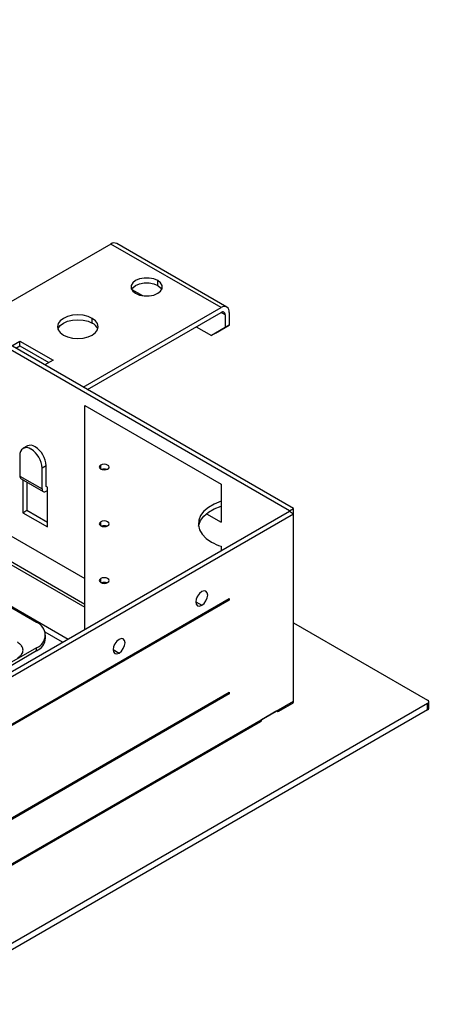
# Paper-space layout '_Isometric' of a CAD drawing. Units: millimetres. Extents: x -352 to 380, y -203 to 370.
# Drawn here: x 247 to 352, y -76 to 177 of the extents above; entities that cross this region are included whole.
import ezdxf

# ---------------------------------------------------------------- set-up
doc = ezdxf.new("R2010")
doc.units = ezdxf.units.MM

psp = doc.layouts.new('_Isometric')

# ---------------------------------------------------------------- linework, layer by layer
at = {"color": 7, "linetype": 'Continuous', "lineweight": 25}
for p, q in [((315.97, 50.69), (187.74, 124.71)), ((317.03, 51.3), (188.8, 125.33)), ((270.11, 119.2), (234.76, 98.79)), ((298.4, 102.87), (270.11, 119.2)), ((299.9, 103.02), (271.61, 119.35)), ((125.26, 113.01), (263.4, 33.27)), ((282.14, 108.59), (282.14, 109.81)), ((275.46, 107.54), (278.2, 105.96)), ((263.04, 82.46), (298.4, 102.87)), ((264.11, 81.85), (298.4, 101.65)), ((299.46, 101.04), (298.4, 101.65)), ((300.52, 101.65), (300.52, 98.38)), ((265.34, 98.89), (265.34, 100.12)), ((299.46, 101.04), (299.46, 97.77)), ((292.03, 97.98), (295.92, 95.73)), ((299.46, 97.77), (295.92, 95.73)), ((296.98, 96.34), (295.92, 95.73)), ((296.98, 96.34), (300.52, 98.38)), ((300.52, 98.38), (299.46, 97.77)), ((244.66, 93.08), (246.78, 94.3)), ((246.78, 94.3), (255.27, 89.4)), ((246.78, 93.08), (246.78, 94.3)), ((245.72, 92.47), (246.78, 93.08)), ((246.78, 93.08), (254.2, 88.79)), ((255.27, 89.4), (253.15, 88.18)), ((263.4, 20.22), (263.4, 77.77)), ((263.4, 77.77), (298.4, 57.56)), ((248.67, 67.35), (247.61, 66.74)), ((246.78, 64.91), (246.78, 59.6)), ((253.5, 62.26), (252.44, 61.64)), ((252.44, 56.34), (252.44, 61.64)), ((253.5, 56.95), (253.5, 62.26)), ((267.52, 61.43), (267.52, 62.45)), ((246.78, 59.6), (252.44, 56.34)), ((247.09, 58.91), (252.75, 55.65)), ((247.49, 58.69), (247.49, 50.21)), ((248.55, 58.07), (248.55, 50.82)), ((253.85, 56.74), (253.5, 56.95)), ((253.5, 55.72), (253.85, 55.93)), ((253.85, 46.54), (253.85, 56.74)), ((298.4, 57.56), (298.4, 47.77)), ((247.49, 50.21), (248.55, 50.82)), ((248.55, 50.82), (253.85, 47.76)), ((315.97, 50.69), (317.03, 51.3)), ((315.97, 50.69), (315.97, 50.56)), ((317.03, 1.78), (317.03, 51.3)), ((187.74, -23.46), (315.97, 50.56)), ((188.8, -24.08), (317.03, 49.95)), ((247.49, 50.21), (253.85, 46.54)), ((294.63, 49.94), (298.4, 47.77)), ((315.97, 50.56), (317.03, 49.95)), ((267.52, 46.85), (267.52, 47.87)), ((212.21, 44.86), (259.15, 17.76)), ((237.59, 40.82), (263.4, 25.92)), ((238.29, 41.23), (263.4, 26.74)), ((298.4, 41.58), (298.4, 40.42)), ((267.52, 32.27), (267.52, 33.29)), ((201.53, -28.98), (300.52, 28.17)), ((251.02, 22.04), (240.68, 28.01)), ((300.17, 27.97), (300.52, 27.76)), ((300.52, 28.17), (300.52, 27.76)), ((300.52, 27.76), (201.88, -29.18)), ((291.93, 27.3), (293.45, 26.42)), ((317.03, 21.9), (351.43, 2.04)), ((257.73, 16.94), (253.26, 19.53)), ((253.37, 17.96), (253.37, 18.78)), ((251.02, 15.51), (243.39, 11.11)), ((251.02, 14.7), (251.02, 15.51)), ((251.02, 14.7), (243.45, 10.32)), ((270.72, 15.05), (272.24, 14.17)), ((300.52, 3.68), (201.53, -53.47)), ((201.88, -52.86), (300.52, 4.08)), ((300.17, 3.88), (300.52, 3.68)), ((300.52, 4.08), (300.52, 3.68)), ((351.43, 1.22), (0.71, -201.24)), ((1.17, -180.57), (317.03, 1.78)), ((313.22, -0.76), (316.82, 1.32)), ((351.43, -0.41), (351.43, 1.22)), ((351.72, 0), (351.72, 1.63)), ((351.43, -0.41), (0.71, -202.88)), ((312.72, -0.71), (308.83, -2.96)), ((312.72, -0.71), (312.72, -0.71)), ((9.16, -176.29), (308.62, -3.42))]:
    psp.add_line(p, q, dxfattribs=at)
at = {"color": 7, "linetype": 'Continuous', "lineweight": 25, "flags": 128}
for points in [[(282.14, 109.81), (281.12, 110.24), (279.93, 110.46), (278.68, 110.46), (277.49, 110.24), (276.48, 109.81), (275.74, 109.23), (275.36, 108.54), (275.36, 107.82), (275.74, 107.13), (276.48, 106.55)], [(275.45, 107.57), (275.74, 108), (276.48, 108.59), (277.49, 109.01), (278.68, 109.24), (279.93, 109.24), (281.12, 109.01), (282.14, 108.59)], [(276.48, 106.55), (277.49, 106.12), (278.68, 105.9), (279.93, 105.9), (281.12, 106.12), (282.14, 106.55), (282.87, 107.13), (283.26, 107.82), (283.26, 108.54), (282.87, 109.23), (282.14, 109.81)], [(282.14, 108.59), (282.87, 108), (283.16, 107.57)], [(265.34, 100.12), (264.25, 100.6), (262.99, 100.9), (261.63, 101.01), (260.27, 100.9), (259, 100.6), (257.92, 100.12), (257.08, 99.49), (256.56, 98.76), (256.38, 97.98), (256.56, 97.19), (257.08, 96.46), (257.92, 95.83)], [(256.49, 97.36), (256.56, 97.54), (257.08, 98.27), (257.92, 98.89), (259, 99.38), (260.27, 99.68), (261.63, 99.78), (262.99, 99.68), (264.25, 99.38), (265.34, 98.89)], [(257.92, 95.83), (259, 95.35), (260.27, 95.05), (261.63, 94.95), (262.99, 95.05), (264.25, 95.35), (265.34, 95.83), (266.18, 96.46), (266.7, 97.19), (266.88, 97.98), (266.7, 98.76), (266.18, 99.49), (265.34, 100.12)], [(267.52, 62.45), (267.24, 62.21), (267.15, 61.94), (267.24, 61.66), (267.52, 61.43), (267.92, 61.27), (268.4, 61.21), (268.88, 61.27), (269.28, 61.43)], [(269.28, 61.43), (269.55, 61.66), (269.65, 61.94), (269.55, 62.21), (269.28, 62.45), (268.88, 62.6), (268.4, 62.66), (267.92, 62.6), (267.52, 62.45)], [(298.4, 53.14), (296.66, 52.44), (295.17, 51.58), (293.99, 50.57), (293.14, 49.45), (292.66, 48.26), (292.57, 47.04), (292.87, 45.83), (293.54, 44.67), (294.57, 43.6), (295.92, 42.67)], [(292.6, 46.75), (292.66, 47.03), (293.14, 48.22), (293.99, 49.34), (295.17, 50.35), (296.66, 51.22), (298.4, 51.91)], [(269.28, 46.85), (269.55, 47.08), (269.65, 47.36), (269.55, 47.64), (269.28, 47.87), (268.88, 48.03), (268.4, 48.08), (267.92, 48.03), (267.52, 47.87)], [(267.52, 47.87), (267.24, 47.64), (267.15, 47.36), (267.24, 47.08), (267.52, 46.85), (267.92, 46.69), (268.4, 46.64), (268.88, 46.69), (269.28, 46.85)], [(267.52, 33.29), (267.24, 33.06), (267.15, 32.78), (267.24, 32.51), (267.52, 32.27), (267.92, 32.12), (268.4, 32.06), (268.88, 32.12), (269.28, 32.27)], [(269.28, 32.27), (269.55, 32.51), (269.65, 32.78), (269.55, 33.06), (269.28, 33.29), (268.88, 33.45), (268.4, 33.5), (267.92, 33.45), (267.52, 33.29)], [(293.45, 29.93), (292.87, 29.46), (292.37, 28.79), (292.04, 28.03), (291.93, 27.3), (292.04, 26.69), (292.37, 26.31), (292.87, 26.22), (293.45, 26.42)], [(292.56, 29.09), (292.4, 28.78), (292.21, 28.48)], [(293.45, 26.42), (294.03, 26.89), (294.52, 27.55), (294.85, 28.31), (294.97, 29.05), (294.85, 29.66), (294.52, 30.03), (294.03, 30.13), (293.45, 29.93)], [(272.24, 14.17), (272.82, 14.64), (273.31, 15.31), (273.64, 16.07), (273.76, 16.8), (273.64, 17.41), (273.31, 17.79), (272.82, 17.88), (272.24, 17.68)], [(272.24, 17.68), (271.65, 17.21), (271.16, 16.55), (270.83, 15.79), (270.72, 15.05), (270.83, 14.44), (271.16, 14.06), (271.65, 13.97), (272.24, 14.17)], [(271.35, 16.84), (271.19, 16.53), (271, 16.24)]]:
    psp.add_lwpolyline(points, dxfattribs=at)
at = {"color": 7, "linetype": 'Continuous', "lineweight": 25}
for centre, radius, start, end in [((270.99, 117.98), 1.51, 65.686, 125.6182), ((299.28, 101.65), 1.51, 65.686, 125.6182), ((298.81, 101.14), 0.655, 350.786, 129.2033), ((299.02, 101.8), 1.51, 354.3796, 54.302), ((264.07, 96.27), 2.91, 21.9696, 64.1114), ((248.5, 65.19), 1.75, 50.7967, 189.214), ((249.5, 65.52), 2.01, 54.3824, 114.3071), ((246.3, 61.36), 6.15, 2.6055, 57.3945), ((247.36, 61.98), 6.15, 2.6055, 57.3945), ((268.4, 59.41), 2.02, 70.9084, 109.0916), ((247.49, 59.51), 0.719, 172.7442, 235.9436), ((253.08, 56.23), 0.655, 170.786, 309.2033), ((268.4, 44.84), 2.02, 70.9084, 109.0916), ((302.38, 54.01), 13.05, 240.3711, 252.2542), ((268.4, 30.26), 2.02, 70.9084, 109.0916), ((249.78, 18.78), 3.49, 290.7834, 69.2166), ((249.36, 18.36), 4.02, 294.3747, 354.3052), ((316.53, 1.73), 0.503, 305.698, 5.6204), ((351.28, 1.63), 0.437, 290.7834, 69.2166), ((313.01, -0.31), 0.503, 234.3818, 294.314), ((312.92, -0.36), 0.503, 305.698, 5.6204), ((351.22, 0.05), 0.503, 294.3747, 354.3052), ((308.33, -3.01), 0.503, 305.698, 5.6204)]:
    psp.add_arc(centre, radius, start, end, dxfattribs=at)
for points, knots in [([(343.66, 261.91), (339.97, 259.78), (332.88, 255.68), (322.66, 249.74), (313.3, 244.29), (304.8, 239.32), (297.16, 234.85), (290.38, 230.87), (284.28, 227.29), (278.64, 223.97), (273.16, 220.75), (267.71, 217.54), (262.2, 214.3), (252.9, 208.82), (239.8, 201.1), (222.89, 191.16), (207.27, 181.92), (192.98, 173.39), (180.08, 165.58), (167.45, 157.89), (155.37, 150.57), (146.18, 145.07), (139.42, 141.06), (134.57, 138.19), (128.96, 134.88), (122.57, 131.13), (115.4, 126.93), (107.61, 122.4), (99.23, 117.54), (90.29, 112.36), (80.63, 106.79), (70.95, 101.21), (64.48, 97.48), (61.47, 95.74)], [0, 0, 0, 0, 0.0392252, 0.0754118, 0.1085592, 0.1386674, 0.1657363, 0.1897664, 0.210758, 0.230557, 0.2496905, 0.2690126, 0.2885236, 0.3082235, 0.3678661, 0.4278562, 0.4878914, 0.5337928, 0.5797152, 0.6251151, 0.668008, 0.7082329, 0.7228455, 0.739953, 0.7598325, 0.7824874, 0.8079236, 0.8361505, 0.8653325, 0.897021, 0.9312327, 0.9679887, 1, 1, 1, 1]), ([(347.9, 261.48), (334.62, 253.78), (308.07, 238.38), (269.84, 215.88), (239.75, 198.16), (220.67, 186.92), (213.01, 182.38), (210.24, 180.73), (209.48, 180.27), (208.71, 179.82), (207.95, 179.37), (207.19, 178.91), (206.43, 178.46), (205.92, 178.15), (205.64, 177.99), (205.59, 177.96), (205.39, 177.84), (204.97, 177.59), (204.25, 177.16), (203.1, 176.47), (201.45, 175.48), (199.21, 174.14), (196, 172.21), (191.65, 169.59), (186, 166.17), (179.39, 162.15), (173.92, 158.82), (170.24, 156.59), (168.68, 155.64), (167.46, 154.9), (166.24, 154.16), (165.02, 153.42), (162.28, 151.77), (152.18, 145.68), (130.67, 132.9), (99.4, 114.73), (75.92, 101.2), (64.25, 94.47)], [0, 0, 0, 0, 0.140437, 0.280802, 0.404287, 0.458657, 0.482605, 0.485295, 0.487984, 0.490673, 0.493363, 0.496053, 0.498743, 0.501433, 0.501452, 0.501601, 0.502012, 0.503561, 0.506079, 0.509567, 0.515726, 0.523609, 0.533217, 0.549708, 0.569627, 0.592954, 0.619656, 0.627518, 0.631829, 0.63614, 0.640449, 0.644758, 0.649066, 0.669367, 0.751687, 0.876573, 1, 1, 1, 1]), ([(69.86, 80.95), (72.9, 82.71), (79.35, 86.43), (88.92, 91.95), (98.28, 97.35), (106.78, 102.27), (114.42, 106.7), (121.2, 110.64), (127.3, 114.2), (132.94, 117.5), (138.42, 120.72), (143.87, 123.94), (149.38, 127.2), (158.69, 132.74), (171.82, 140.64), (188.72, 150.95), (204.3, 160.37), (218.55, 168.84), (231.42, 176.45), (244.04, 183.88), (256.14, 191), (265.35, 196.43), (272.14, 200.43), (277.01, 203.29), (282.64, 206.61), (289.05, 210.38), (296.25, 214.6), (304.06, 219.18), (312.44, 224.09), (321.38, 229.32), (331.01, 234.93), (341.34, 240.93), (348.45, 245.05), (352.13, 247.17)], [0, 0, 0, 0, 0.032311, 0.068546, 0.101701, 0.131795, 0.158841, 0.18285, 0.203827, 0.223611, 0.242723, 0.262029, 0.281529, 0.301226, 0.360917, 0.420954, 0.480894, 0.526659, 0.572457, 0.617816, 0.660765, 0.701079, 0.715736, 0.732902, 0.752847, 0.77557, 0.801071, 0.829347, 0.858548, 0.890215, 0.924347, 0.960942, 1, 1, 1, 1]), ([(246.1, 12.86), (246.34, 12.99), (246.55, 13.14), (246.91, 13.45), (247.06, 13.62), (247.44, 14.14), (247.56, 14.52), (247.56, 15.27), (247.44, 15.65), (247.06, 16.17), (246.91, 16.34), (246.55, 16.65), (246.34, 16.8), (246.1, 16.93)], [0, 0, 0, 0, 0.125, 0.125, 0.25, 0.25, 0.5, 0.5, 0.75, 0.75, 0.875, 0.875, 1, 1, 1, 1])]:
    psp.add_open_spline(points, degree=3, knots=knots, dxfattribs=at)

doc.saveas('drawing.dxf')
